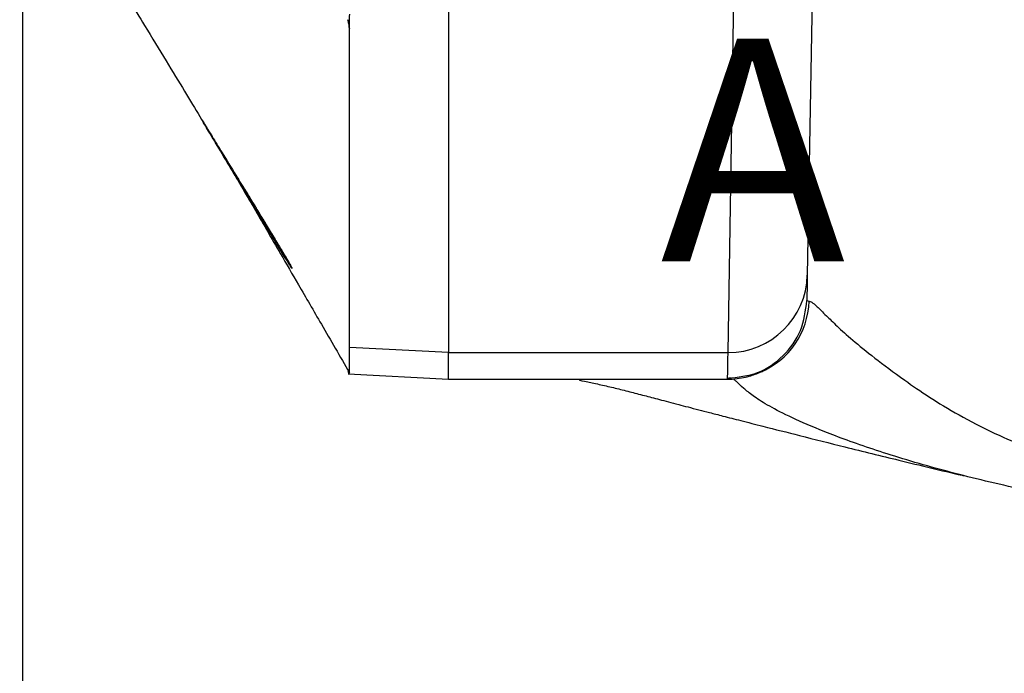
# Model space of a CAD drawing. Units: millimetres. Extents: x 1779 to 18935, y 249 to 9017.
# Drawn here: x 16585 to 16734, y 583 to 682 of the extents above; entities that cross this region are included whole.
import ezdxf

# ---------------------------------------------------------------- set-up
doc = ezdxf.new("R2010")
doc.units = ezdxf.units.MM
doc.header["$LTSCALE"] = 0.02
doc.header["$PDSIZE"] = -1
doc.styles.add('宋体', font='txt')
doc.dimstyles.new('EFORT-ST', dxfattribs={"dimtxt": 75, "dimasz": 75, "dimexe": 1.25, "dimexo": 0.625, "dimtad": 1, "dimdsep": 46, "dimtxsty": '宋体', "dimcen": 2.5, "dimclrd": 3, "dimclre": 3, "dimadec": 0, "dimazin": 0, "dimtfac": 1, "dimtmove": 0, "dimatfit": 3, "dimfxl": 1, "dimarcsym": 0})

# ---------------------------------------------------------------- blocks, each defined once
blk = doc.blocks.new('*D164')
at = {"color": 3, "lineweight": -2}
for p, q in [((16867.82, 798.87), (16867.82, 468.01)), ((16585.82, 703.62), (16585.82, 468.01)), ((16619.57, 469.26), (16834.07, 469.26))]:
    blk.add_line(p, q, dxfattribs=at)
at = {"color": 3}
for points in [[(16619.57, 474.88), (16619.57, 463.63), (16585.82, 469.26)], [(16834.07, 463.63), (16834.07, 474.88), (16867.82, 469.26)]]:
    blk.add_solid(points, dxfattribs=at)
at = {"layer": 'Defpoints', "color": 0}
for p in [(16867.82, 799.49), (16585.82, 704.24), (16867.82, 469.26)]:
    blk.add_point(p, dxfattribs=at)
at = {"color": 0, "insert": (16726.82, 486.76), "char_height": 33.75, "attachment_point": 5, "style": '宋体'}
blk.add_mtext('188', dxfattribs=at)
blk = doc.blocks.new('*D166')
at = {"color": 3, "lineweight": -2}
for p, q in [((17056.03, 1010.42), (16463.49, 1010.42)), ((16464.74, 976.67), (16464.74, 614.82)), ((17055.91, 581.07), (16463.49, 581.07))]:
    blk.add_line(p, q, dxfattribs=at)
at = {"color": 3}
for points in [[(16470.36, 976.67), (16459.11, 976.67), (16464.74, 1010.42)], [(16459.11, 614.82), (16470.36, 614.82), (16464.74, 581.07)]]:
    blk.add_solid(points, dxfattribs=at)
at = {"layer": 'Defpoints', "color": 0}
for p in [(17056.66, 1010.42), (16464.74, 581.07), (17056.54, 581.07)]:
    blk.add_point(p, dxfattribs=at)
at = {"color": 0, "insert": (16447.24, 795.74), "char_height": 33.75, "attachment_point": 5, "rotation": 90, "style": '宋体'}
blk.add_mtext('286.2', dxfattribs=at)

msp = doc.modelspace()

# ---------------------------------------------------------------- linework, layer by layer
at = {"color": 7, "linetype": 'Continuous', "lineweight": 25}
for p, q in [((16650.3245, 960.1169), (16650.3245, 631.3726)), ((16650.3245, 960.1169), (16650.3245, 631.3726)), ((16692.6622, 631.3726), (16695.3226, 795.7448)), ((16707.3245, 795.7448), (16704.6604, 643.1176)), ((16635.3245, 632.1558), (16635.3245, 680.4464)), ((16618.7024, 657.3005), (16619.092, 656.6647)), ((16704.5929, 639.2551), (16704.9274, 639.137)), ((16650.3245, 631.3726), (16635.3245, 632.1558)), ((16650.3245, 631.3726), (16692.6622, 631.3726)), ((16635.1464, 628.1551), (16650.3245, 627.3596)), ((16650.3245, 627.3585), (16692.6403, 627.3585)), ((16692.639, 627.3724), (16692.5948, 627.4648))]:
    msp.add_line(p, q, dxfattribs=at)
at = {"color": 8, "linetype": 'Continuous', "lineweight": 25}
for p, q in [((16613.0621, 666.4814), (16613.0284, 666.5403)), ((16692.9341, 627.5067), (16692.7251, 627.5067))]:
    msp.add_line(p, q, dxfattribs=at)
at = {"color": 8, "linetype": 'Continuous', "lineweight": 25, "flags": 128}
msp.add_lwpolyline([(16693.0961, 627.4945), (16692.9341, 627.5067), (16692.9341, 627.5067), (16692.9341, 627.5067)], dxfattribs=at)
at = {"color": 7, "linetype": 'Continuous', "lineweight": 25}
for centre, radius in [((16867.8234, 795.7448), 150), ((16867.8245, 795.7448), 150), ((16867.8234, 795.7448), 148.5), ((16867.8245, 795.7448), 148.5)]:
    msp.add_circle(centre, radius, dxfattribs=at)
for centre, radius, start, end in [((16692.6863, 643.3489), 11.9763, 269.88463, 358.893081), ((16692.9348, 639.5049), 11.9983, 292.437674, 358.243043)]:
    msp.add_arc(centre, radius, start, end, dxfattribs=at)
for points, knots in [([(16601.9422, 684.7505), (16602.7394, 683.4554), (16604.7385, 680.2081), (16607.57, 675.5613), (16610.3909, 670.9095), (16612.7275, 667.0307), (16614.5892, 663.9208), (16615.9632, 661.6113), (16616.8503, 660.1116), (16617.2188, 659.4898), (16617.8669, 658.3968), (16618.76, 656.8808), (16619.6599, 655.3431), (16620.3842, 654.1004), (16620.7753, 653.4284), (16621.247, 652.6174), (16621.9655, 651.3808), (16623.1902, 649.271), (16625.1126, 645.9554), (16627.8262, 641.2716), (16631.2767, 635.3149), (16633.8986, 630.799), (16635.3245, 628.3431)], [0, 0, 0, 0, 0.04624004, 0.11594303, 0.18232365, 0.24598949, 0.30769715, 0.36834428, 0.42895961, 0.48934319, 0.5599132, 0.61819948, 0.66499377, 0.67701313, 0.68819135, 0.69860517, 0.7130185, 0.73707055, 0.78070152, 0.83931167, 0.91261497, 1, 1, 1, 1]), ([(16635.3245, 680.4468), (16635.3096, 680.677), (16635.2836, 681.0776), (16635.1425, 681.5639), (16635.0703, 681.7717), (16635.0688, 681.7759)], [0, 0, 0, 0, 0.56952344, 0.99142213, 1, 1, 1, 1]), ([(16635.3245, 682.612), (16635.2876, 682.1256), (16635.2326, 681.4009), (16635.3017, 680.6826), (16635.3245, 680.4464)], [0, 0, 0, 0, 0.67121812, 1, 1, 1, 1]), ([(16613.0795, 666.4626), (16613.0717, 666.4741), (16613.0533, 666.5013), (16613.0363, 666.5275), (16613.0243, 666.5462), (16613.0306, 666.5366), (16613.0641, 666.4823), (16613.0818, 666.4536)], [0, 0, 0, 0, 0.05674187, 0.13399878, 0.27488036, 0.61540594, 1, 1, 1, 1]), ([(16626.565, 644.2241), (16626.5242, 644.2752), (16626.4248, 644.3997), (16625.6133, 645.6843), (16624.2801, 647.8429), (16622.4011, 650.9294), (16620.2275, 654.5326), (16617.9184, 658.3787), (16615.7186, 662.0491), (16613.9761, 664.9546), (16613.0503, 666.4943), (16613.0591, 666.4847), (16613.0621, 666.4814)], [0, 0, 0, 0, 0.06071617, 0.14811618, 0.24268238, 0.34980929, 0.47190039, 0.58143931, 0.70640302, 0.83189922, 0.9417397, 1, 1, 1, 1]), ([(16613.0818, 666.4535), (16613.2001, 666.2612), (16613.455, 665.8471), (16614.519, 664.1121), (16616.0917, 661.5513), (16617.5953, 659.1043), (16618.5135, 657.6082), (16618.7024, 657.3005)], [0, 0, 0, 0, 0.18964239, 0.40831905, 0.65054437, 0.92812377, 1, 1, 1, 1]), ([(16619.092, 656.6648), (16619.2368, 656.4289), (16619.7534, 655.587), (16620.2756, 654.7338), (16620.6515, 654.1196)], [0, 0, 0, 0, 0.2801194, 1, 1, 1, 1]), ([(16620.6515, 654.1196), (16620.8937, 653.7237), (16621.5984, 652.5712), (16622.723, 650.7262), (16623.9432, 648.7137), (16624.9363, 647.0629), (16625.6423, 645.8781), (16625.9209, 645.4005), (16626.0316, 645.2107)], [0, 0, 0, 0, 0.10955371, 0.31888786, 0.52362107, 0.72086373, 0.88904404, 1, 1, 1, 1]), ([(16626.0316, 645.2107), (16626.0841, 645.1211), (16626.2905, 644.7692), (16626.4222, 644.5387), (16626.5144, 644.3598), (16626.4982, 644.3935), (16626.498, 644.3938)], [0, 0, 0, 0, 0.18019879, 0.70812659, 0.99758122, 1, 1, 1, 1]), ([(16704.6604, 643.1176), (16704.6531, 642.7011), (16704.6385, 641.8682), (16704.6248, 641.0797), (16704.6024, 639.7978), (16704.5967, 639.4722), (16704.5929, 639.2551)], [0, 0, 0, 0, 0.12482975, 0.24969042, 0.49962749, 1, 1, 1, 1]), ([(16704.9274, 639.137), (16705.0454, 639.121), (16705.2813, 639.0889), (16706.0554, 638.4252), (16707.3117, 637.1892), (16709.0734, 635.4415), (16711.3936, 633.3436), (16714.6815, 630.6525), (16718.6641, 627.683), (16723.0278, 624.6662), (16727.4956, 621.9364), (16732.5632, 619.2927), (16738.2205, 616.8616), (16744.3174, 614.6785), (16751.287, 612.6034), (16759.1425, 610.6794), (16767.6646, 608.9044), (16777.5283, 607.1333), (16788.7047, 605.4373), (16801.103, 603.911), (16813.6668, 602.6895), (16828.9887, 601.5907), (16847.0505, 600.8169), (16860.8992, 600.7208), (16867.8245, 600.6728)], [0, 0, 0, 0, 0.071618001, 0.143242162, 0.214828213, 0.269796147, 0.324871454, 0.379847741, 0.434680341, 0.470306575, 0.505968187, 0.541538378, 0.570708791, 0.599952223, 0.629075292, 0.658764493, 0.688579567, 0.718322001, 0.756897715, 0.795606287, 0.834417937, 0.873134628, 0.936559207, 1, 1, 1, 1]), ([(16635.3245, 628.3476), (16635.3245, 628.4304), (16635.3245, 628.6014), (16635.3245, 629.0469), (16635.3245, 629.7084), (16635.3245, 630.522), (16635.3245, 631.6099), (16635.3245, 632.1558)], [0, 0, 0, 0, 0.1899133, 0.39254563, 0.5948163, 0.79670362, 1, 1, 1, 1]), ([(16650.3245, 627.4643), (16650.3245, 627.5049), (16650.3245, 627.5849), (16650.3245, 627.7741), (16650.3245, 628.0081), (16650.3245, 628.2859), (16650.3245, 628.6022), (16650.3245, 628.9542), (16650.3245, 629.3333), (16650.3245, 629.7292), (16650.3245, 630.1342), (16650.3245, 630.5453), (16650.3245, 630.9298), (16650.3245, 631.2385), (16650.3245, 631.3726)], [0, 0, 0, 0, 0.11783206, 0.23256758, 0.34420802, 0.44639924, 0.54395119, 0.63686561, 0.71957209, 0.79465825, 0.86124486, 0.91751649, 0.96417644, 1, 1, 1, 1]), ([(16650.3245, 627.6314), (16650.3245, 627.7064), (16650.3245, 627.8521), (16650.3245, 628.1632), (16650.3245, 628.5286), (16650.3245, 628.924), (16650.3245, 629.3286), (16650.3245, 629.7232), (16650.3245, 630.1307), (16650.3245, 630.5453), (16650.3245, 630.93), (16650.3245, 631.2386), (16650.3245, 631.3726)], [0, 0, 0, 0, 0.15899166, 0.30858759, 0.44681787, 0.57725052, 0.67207525, 0.75914604, 0.83846583, 0.90398495, 0.95831457, 1, 1, 1, 1]), ([(16692.5948, 627.4648), (16692.5987, 627.6898), (16692.6047, 628.028), (16692.6261, 629.2757), (16692.6417, 630.1477), (16692.6538, 630.8557), (16692.6622, 631.3726), (16692.6622, 631.3726)], [0, 0, 0, 0, 0.49836205, 0.74911903, 0.87457438, 0.99999937, 1, 1, 1, 1]), ([(16635.1244, 628.6703), (16635.1363, 628.6502), (16635.1534, 628.6214), (16635.1848, 628.5679), (16635.2089, 628.5268), (16635.2344, 628.4831), (16635.2726, 628.4178), (16635.2988, 628.3726), (16635.3173, 628.3407)], [0, 0, 0, 0, 0.2555842, 0.36734513, 0.47592651, 0.58806858, 0.70991779, 1, 1, 1, 1]), ([(16635.3177, 628.1606), (16635.2996, 628.1921), (16635.2738, 628.2369), (16635.2362, 628.3023), (16635.2107, 628.3466), (16635.1866, 628.3886), (16635.1548, 628.444), (16635.1372, 628.4747), (16635.1249, 628.4961)], [0, 0, 0, 0, 0.2813195, 0.40070116, 0.51203381, 0.62159244, 0.73594324, 1, 1, 1, 1]), ([(16635.2734, 628.3312), (16635.2744, 628.3309), (16635.2835, 628.3284), (16635.3095, 628.3229), (16635.3193, 628.3186), (16635.3245, 628.3163)], [0, 0, 0, 0, 0.05643029, 0.49942586, 1, 1, 1, 1]), ([(16635.3245, 628.1509), (16635.3195, 628.1508), (16635.3111, 628.1506), (16635.2887, 628.1512), (16635.2785, 628.1514), (16635.2757, 628.1515), (16635.2748, 628.1515)], [0, 0, 0, 0, 0.4995906, 0.84504492, 0.94635067, 1, 1, 1, 1]), ([(16692.6389, 627.3698), (16692.7171, 627.3652), (16693.3909, 627.326), (16694.4079, 627.4823), (16695.6511, 627.7184), (16696.6278, 628.0292), (16697.4197, 628.3387), (16698.0309, 628.6241), (16698.4827, 628.8617), (16698.5723, 628.912), (16698.614, 628.9353)], [0, 0, 0, 0, 0.01339434, 0.11534356, 0.22209753, 0.33919731, 0.47334281, 0.63293882, 0.82932749, 1, 1, 1, 1]), ([(16670.2311, 627.2651), (16670.1813, 627.255), (16669.9735, 627.2131), (16671.1367, 626.9914), (16673.3007, 626.5339), (16675.4454, 626.0311), (16677.6128, 625.4866), (16679.8119, 624.9155), (16682.1978, 624.288), (16684.8106, 623.6009), (16687.4716, 622.9068), (16689.8383, 622.2945), (16692.0045, 621.739), (16694.7379, 621.0401), (16698.6153, 620.0515), (16703.8842, 618.7155), (16710.7661, 616.9871), (16718.9856, 614.9708), (16724.9913, 613.5061), (16728.2712, 612.7556), (16728.3442, 612.7388)], [0, 0, 0, 0, 0.03719963, 0.15502005, 0.25089626, 0.33828517, 0.41537109, 0.48255225, 0.5402266, 0.59963709, 0.64614899, 0.66537344, 0.68623085, 0.71128685, 0.74118237, 0.7893698, 0.84786498, 0.91731272, 0.99815983, 1, 1, 1, 1]), ([(16751.4855, 607.8026), (16749.2546, 608.2184), (16744.8054, 609.0476), (16738.6635, 610.3172), (16732.9141, 611.6037), (16727.5875, 612.9058), (16724.4351, 613.7695), (16722.8588, 614.2014)], [0, 0, 0, 0, 0.198505122, 0.395885744, 0.593278095, 0.796622043, 1, 1, 1, 1])]:
    msp.add_open_spline(points, degree=3, knots=knots, dxfattribs=at)
at = {"color": 8, "linetype": 'Continuous', "lineweight": 25}
for points, knots in [([(16619.092, 656.6647), (16619.6131, 655.815), (16621.0348, 653.4966), (16622.8612, 650.5017), (16624.3757, 647.9972), (16625.4862, 646.1449), (16626.3622, 644.6542), (16626.7545, 643.9506), (16626.5993, 644.1746), (16626.565, 644.2241)], [0, 0, 0, 0, 0.14006448, 0.38213008, 0.49704293, 0.61640592, 0.78398676, 0.95223178, 1, 1, 1, 1]), ([(16722.8588, 614.2014), (16721.1665, 614.6921), (16717.7815, 615.6738), (16713.4862, 617.09), (16709.7132, 618.439), (16705.5834, 620.0575), (16701.6593, 621.7907), (16698.4469, 623.4851), (16696.3269, 624.8666), (16694.839, 626.1128), (16693.9694, 626.9609), (16693.6921, 627.1683), (16693.5982, 627.2386)], [0, 0, 0, 0, 0.06428947, 0.12859362, 0.19428663, 0.25998985, 0.38132636, 0.5030053, 0.62495947, 0.74667218, 0.91418463, 1, 1, 1, 1])]:
    msp.add_open_spline(points, degree=3, knots=knots, dxfattribs=at)
at = {"color": 7, "linetype": 'Continuous', "lineweight": 25}
msp.add_open_spline([(16692.5948, 627.4648), (16694.1497, 627.6411), (16697.2596, 627.9937), (16701.1979, 630.7101), (16703.9827, 634.6003), (16704.3895, 637.7035), (16704.5929, 639.2551)], degree=3, dxfattribs=at)

# ---------------------------------------------------------------- texts
at = {"insert": (16682.4294, 678.9269), "char_height": 33.75, "attachment_point": 1}
msp.add_mtext('A', dxfattribs=at)

# ---------------------------------------------------------------- dimensions: what is measured, and where the dimension line sits
dim = msp.add_linear_dim(base=(16464.7389, 581.0727), p1=(17056.6569, 1010.4165), p2=(17056.5366, 581.0727), angle=90, text='286.2', dimstyle='EFORT-ST', override={"dimtxt": 33.75, "dimasz": 33.75, "dimtxsty": '宋体'})
dim.commit()
dim.dimension.update_dxf_attribs({"geometry": '*D166', "text_midpoint": (16447.2389, 795.7446)})
dim = msp.add_linear_dim(base=(16867.8234, 469.2584), p1=(16585.8245, 704.2448), p2=(16867.8234, 799.4948), text='188', dimstyle='EFORT-ST', override={"dimtxt": 33.75, "dimasz": 33.75, "dimtxsty": '宋体'})
dim.commit()
dim.dimension.update_dxf_attribs({"geometry": '*D164', "text_midpoint": (16726.8239, 486.7584)})

doc.saveas('drawing.dxf')
